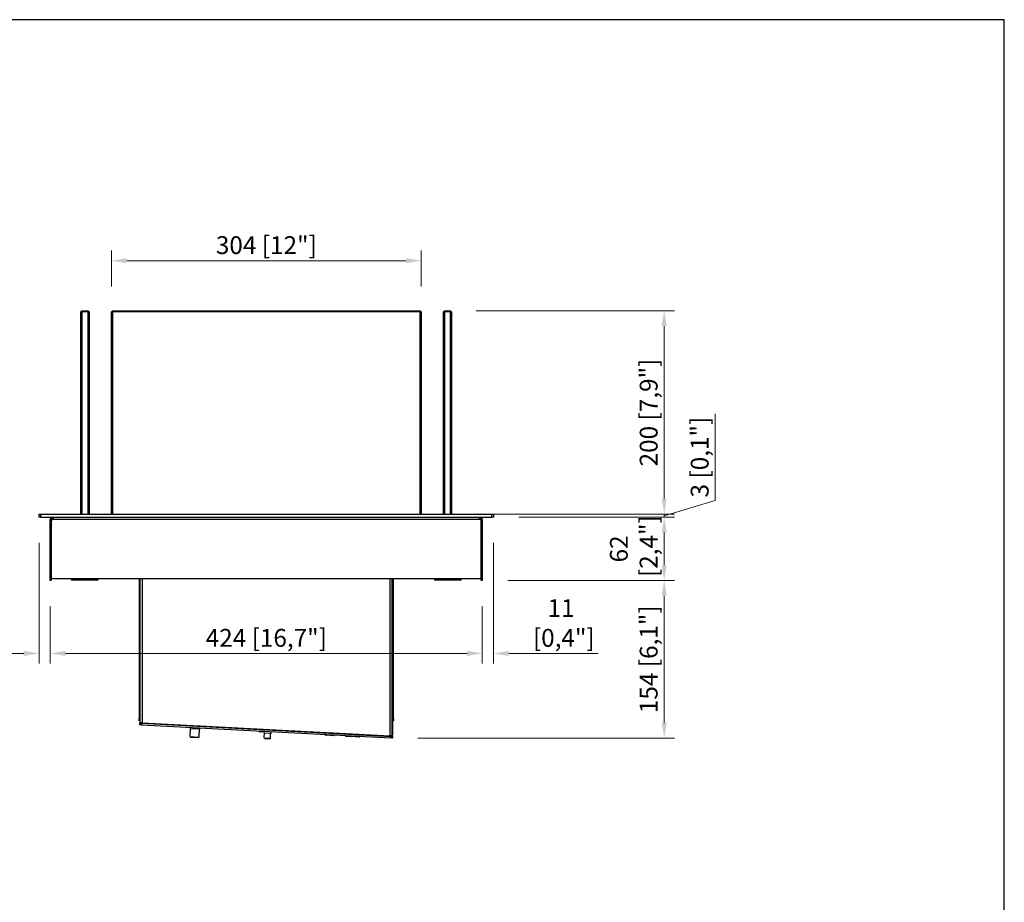
# Model space of a CAD drawing. Units: millimetres. Extents: x 1374 to 3773, y 2104 to 3835.
# Drawn here: x 2806 to 3773, y 2969 to 3835 of the extents above; entities that cross this region are included whole.
import ezdxf

# ---------------------------------------------------------------- set-up
doc = ezdxf.new("R2010")
doc.units = ezdxf.units.MM
doc.layers.add('PLA_wymiar', color=1, linetype='Continuous', lineweight=0)
doc.styles.add('Tekst_wymiaru (PLA_colour)', font='calibril.ttf')
doc.dimstyles.new('PLANIKA_colour', dxfattribs={"dimscale": 10, "dimtxt": 3.5, "dimasz": 2.5, "dimexe": 3.175, "dimexo": 0, "dimgap": 0.762, "dimtad": 1, "dimdec": 0, "dimrnd": 1e-08, "dimtxsty": 'Tekst_wymiaru (PLA_colour)', "dimcen": 0.09, "dimdle": 10, "dimclrd": 256, "dimclre": 256, "dimclrt": 256, "dimadec": 1, "dimazin": 2, "dimtfac": 0.8, "dimtdec": 0, "dimtmove": 0, "dimatfit": 3, "dimfxl": 0, "dimtolj": 1, "dimlwd": -1, "dimlwe": -1, "dimarcsym": 0})

# ---------------------------------------------------------------- blocks, each defined once
blk = doc.blocks.new('*D33')
at = {"layer": 'Defpoints', "color": 0, "ltscale": 0.5, "transparency": 16777216}
for p in [(2825.2, 3346.84), (2836.2, 3284.84), (2836.2, 3213.34)]:
    blk.add_point(p, dxfattribs=at)
at = {"layer": 'PLA_wymiar', "ltscale": 0.5, "transparency": 16777216}
for p, q in [((2825.2, 3321.84), (2825.2, 3203.34)), ((2836.2, 3259.84), (2836.2, 3203.34)), ((2810.2, 3213.34), (2712.62, 3213.34)), ((2851.2, 3213.34), (2866.2, 3213.34))]:
    blk.add_line(p, q, dxfattribs=at)
for points in [[(2810.2, 3215.84), (2810.2, 3210.84), (2825.2, 3213.34)], [(2851.2, 3215.84), (2851.2, 3210.84), (2836.2, 3213.34)]]:
    blk.add_solid(points, dxfattribs=at)
at = {"layer": 'PLA_wymiar', "lineweight": 0, "ltscale": 0.5, "transparency": 16777216, "insert": (2748.91, 3243.2), "char_height": 17.5, "attachment_point": 5, "style": 'Tekst_wymiaru (PLA_colour)'}
blk.add_mtext('\\A1;11\\P [0,4"]', dxfattribs=at)
blk = doc.blocks.new('*D34')
at = {"layer": 'Defpoints', "color": 0, "ltscale": 0.5, "transparency": 16777216}
for p in [(2836.2, 3284.84), (3260.2, 3284.84), (3260.2, 3213.34)]:
    blk.add_point(p, dxfattribs=at)
at = {"layer": 'PLA_wymiar', "ltscale": 0.5, "transparency": 16777216}
for p, q in [((2836.2, 3259.84), (2836.2, 3203.34)), ((3260.2, 3259.84), (3260.2, 3203.34)), ((2851.2, 3213.34), (3245.2, 3213.34))]:
    blk.add_line(p, q, dxfattribs=at)
for points in [[(2851.2, 3215.84), (2851.2, 3210.84), (2836.2, 3213.34)], [(3245.2, 3215.84), (3245.2, 3210.84), (3260.2, 3213.34)]]:
    blk.add_solid(points, dxfattribs=at)
at = {"layer": 'PLA_wymiar', "lineweight": 0, "ltscale": 0.5, "transparency": 16777216, "insert": (3048.2, 3228.6), "char_height": 17.5, "attachment_point": 5, "style": 'Tekst_wymiaru (PLA_colour)'}
blk.add_mtext('\\A1;424 [16,7"]', dxfattribs=at)
blk = doc.blocks.new('*D35')
at = {"layer": 'Defpoints', "color": 0, "ltscale": 0.5, "transparency": 16777216}
for p in [(3271.2, 3346.84), (3260.2, 3284.84), (3271.2, 3213.34)]:
    blk.add_point(p, dxfattribs=at)
at = {"layer": 'PLA_wymiar', "ltscale": 0.5, "transparency": 16777216}
for p, q in [((3271.2, 3321.84), (3271.2, 3203.34)), ((3260.2, 3259.84), (3260.2, 3203.34)), ((3245.2, 3213.34), (3230.2, 3213.34)), ((3286.2, 3213.34), (3373.79, 3213.34))]:
    blk.add_line(p, q, dxfattribs=at)
for points in [[(3245.2, 3215.84), (3245.2, 3210.84), (3260.2, 3213.34)], [(3286.2, 3215.84), (3286.2, 3210.84), (3271.2, 3213.34)]]:
    blk.add_solid(points, dxfattribs=at)
at = {"layer": 'PLA_wymiar', "lineweight": 0, "ltscale": 0.5, "transparency": 16777216, "insert": (3337.5, 3243.2), "char_height": 17.5, "attachment_point": 5, "style": 'Tekst_wymiaru (PLA_colour)'}
blk.add_mtext('\\A1;11\\P [0,4"]', dxfattribs=at)
blk = doc.blocks.new('*D36')
at = {"layer": 'Defpoints', "color": 0, "ltscale": 0.5, "transparency": 16777216}
for p in [(3229.1, 3549.34), (3229.1, 3349.84), (3438.71, 3349.84)]:
    blk.add_point(p, dxfattribs=at)
at = {"layer": 'PLA_wymiar', "ltscale": 0.5, "transparency": 16777216}
for p, q in [((3254.1, 3549.34), (3448.71, 3549.34)), ((3438.71, 3534.34), (3438.71, 3364.84)), ((3254.1, 3349.84), (3448.71, 3349.84))]:
    blk.add_line(p, q, dxfattribs=at)
for points in [[(3436.21, 3534.34), (3441.21, 3534.34), (3438.71, 3549.34)], [(3436.21, 3364.84), (3441.21, 3364.84), (3438.71, 3349.84)]]:
    blk.add_solid(points, dxfattribs=at)
at = {"layer": 'PLA_wymiar', "lineweight": 0, "ltscale": 0.5, "transparency": 16777216, "insert": (3423.45, 3449.59), "char_height": 17.5, "attachment_point": 5, "rotation": 90, "style": 'Tekst_wymiaru (PLA_colour)'}
blk.add_mtext('\\A1;200 [7,9"]', dxfattribs=at)
blk = doc.blocks.new('*D29')
at = {"layer": 'Defpoints', "color": 0, "ltscale": 0.5, "transparency": 16777216}
for p in [(3271.2, 3346.84), (3260.2, 3284.84), (3438.71, 3284.84)]:
    blk.add_point(p, dxfattribs=at)
at = {"layer": 'PLA_wymiar', "ltscale": 0.5, "transparency": 16777216}
for p, q in [((3296.2, 3346.84), (3448.71, 3346.84)), ((3438.71, 3331.84), (3438.71, 3299.84)), ((3285.2, 3284.84), (3448.71, 3284.84))]:
    blk.add_line(p, q, dxfattribs=at)
for points in [[(3436.21, 3331.84), (3441.21, 3331.84), (3438.71, 3346.84)], [(3436.21, 3299.84), (3441.21, 3299.84), (3438.71, 3284.84)]]:
    blk.add_solid(points, dxfattribs=at)
at = {"layer": 'PLA_wymiar', "lineweight": 0, "ltscale": 0.5, "transparency": 16777216, "insert": (3408.8, 3315.84), "char_height": 17.5, "attachment_point": 5, "rotation": 90, "style": 'Tekst_wymiaru (PLA_colour)'}
blk.add_mtext('\\A1;62\\P [2,4"]', dxfattribs=at)
blk = doc.blocks.new('*D37')
at = {"layer": 'Defpoints', "color": 0, "ltscale": 0.5, "transparency": 16777216}
for p in [(3200.2, 3598.53), (2896.2, 3548.34), (3200.2, 3548.34)]:
    blk.add_point(p, dxfattribs=at)
at = {"layer": 'PLA_wymiar', "ltscale": 0.5, "transparency": 16777216}
for p, q in [((2896.2, 3573.34), (2896.2, 3608.53)), ((3200.2, 3573.34), (3200.2, 3608.53)), ((2911.2, 3598.53), (3185.2, 3598.53))]:
    blk.add_line(p, q, dxfattribs=at)
for points in [[(2911.2, 3601.03), (2911.2, 3596.03), (2896.2, 3598.53)], [(3185.2, 3601.03), (3185.2, 3596.03), (3200.2, 3598.53)]]:
    blk.add_solid(points, dxfattribs=at)
at = {"layer": 'PLA_wymiar', "lineweight": 0, "ltscale": 0.5, "transparency": 16777216, "insert": (3048.2, 3613.79), "char_height": 17.5, "attachment_point": 5, "style": 'Tekst_wymiaru (PLA_colour)'}
blk.add_mtext('\\A1;304 [12"]', dxfattribs=at)
blk = doc.blocks.new('*D31')
at = {"layer": 'Defpoints', "color": 0, "transparency": 16777216}
for p in [(3260.2, 3284.84), (3172.04, 3130.35), (3438.71, 3130.35)]:
    blk.add_point(p, dxfattribs=at)
at = {"layer": 'PLA_wymiar', "transparency": 16777216}
for p, q in [((3285.2, 3284.84), (3448.71, 3284.84)), ((3438.71, 3269.84), (3438.71, 3145.35)), ((3197.04, 3130.35), (3448.71, 3130.35))]:
    blk.add_line(p, q, dxfattribs=at)
for points in [[(3436.21, 3269.84), (3441.21, 3269.84), (3438.71, 3284.84)], [(3436.21, 3145.35), (3441.21, 3145.35), (3438.71, 3130.35)]]:
    blk.add_solid(points, dxfattribs=at)
at = {"layer": 'PLA_wymiar', "transparency": 16777216, "insert": (3423.45, 3207.59), "char_height": 17.5, "attachment_point": 5, "rotation": 90, "style": 'Tekst_wymiaru (PLA_colour)'}
blk.add_mtext('\\A1;154 [6,1"]', dxfattribs=at)
blk = doc.blocks.new('*D32')
at = {"layer": 'Defpoints', "color": 0, "transparency": 16777216}
for p in [(3271.2, 3349.84), (3271.2, 3346.84), (3438.71, 3349.84)]:
    blk.add_point(p, dxfattribs=at)
at = {"layer": 'PLA_wymiar', "transparency": 16777216}
for p, q in [((3488.77, 3363.36), (3488.77, 3448.39)), ((3438.71, 3364.84), (3438.71, 3379.84)), ((3438.71, 3348.34), (3488.77, 3363.36)), ((3296.2, 3349.84), (3448.71, 3349.84)), ((3296.2, 3346.84), (3448.71, 3346.84)), ((3438.71, 3346.84), (3438.71, 3349.84)), ((3438.71, 3331.84), (3438.71, 3316.84))]:
    blk.add_line(p, q, dxfattribs=at)
for points in [[(3436.21, 3364.84), (3441.21, 3364.84), (3438.71, 3349.84)], [(3436.21, 3331.84), (3441.21, 3331.84), (3438.71, 3346.84)]]:
    blk.add_solid(points, dxfattribs=at)
at = {"layer": 'PLA_wymiar', "transparency": 16777216, "insert": (3473.52, 3405.87), "char_height": 17.5, "attachment_point": 5, "rotation": 90, "style": 'Tekst_wymiaru (PLA_colour)'}
blk.add_mtext('\\A1;3 [0,1"]', dxfattribs=at)

msp = doc.modelspace()

# ---------------------------------------------------------------- linework, layer by layer
at = {"color": 7, "linetype": 'Continuous', "lineweight": 25}
for p, q in [((2867.2, 3549.34), (2866.2, 3548.34)), ((2866.2, 3349.84), (2866.2, 3548.34)), ((2867.2, 3548.34), (2866.2, 3548.34)), ((2867.2, 3549.34), (2873.2, 3549.34)), ((2867.2, 3549.34), (2867.2, 3548.34)), ((2867.2, 3548.34), (2867.2, 3349.84)), ((2873.2, 3548.34), (2867.2, 3548.34)), ((2873.2, 3549.34), (2873.2, 3548.34)), ((2874.2, 3548.34), (2873.2, 3549.34)), ((2873.2, 3349.84), (2873.2, 3548.34)), ((2874.2, 3548.34), (2873.2, 3548.34)), ((2874.2, 3548.34), (2874.2, 3349.84)), ((2897.2, 3549.34), (2896.2, 3548.34)), ((2896.2, 3350.84), (2896.2, 3548.34)), ((2896.2, 3548.34), (2897.2, 3548.34)), ((2897.2, 3549.34), (3199.2, 3549.34)), ((2897.2, 3549.34), (2897.2, 3548.34)), ((2897.2, 3548.34), (2897.2, 3349.84)), ((3199.2, 3548.34), (2897.2, 3548.34)), ((3199.2, 3549.34), (3199.2, 3548.34)), ((3200.2, 3548.34), (3199.2, 3549.34)), ((3199.2, 3349.84), (3199.2, 3548.34)), ((3200.2, 3548.34), (3199.2, 3548.34)), ((3200.2, 3548.34), (3200.2, 3350.84)), ((3223.1, 3549.34), (3222.1, 3548.34)), ((3222.1, 3349.84), (3222.1, 3548.34)), ((3223.1, 3548.34), (3222.1, 3548.34)), ((3223.1, 3549.34), (3229.1, 3549.34)), ((3223.1, 3549.34), (3223.1, 3548.34)), ((3223.1, 3548.34), (3223.1, 3349.84)), ((3229.1, 3548.34), (3223.1, 3548.34)), ((3229.1, 3549.34), (3229.1, 3548.34)), ((3230.1, 3548.34), (3229.1, 3549.34)), ((3229.1, 3349.84), (3229.1, 3548.34)), ((3230.1, 3548.34), (3229.1, 3548.34)), ((3230.1, 3548.34), (3230.1, 3349.84)), ((2825.2, 3346.84), (2825.2, 3349.84)), ((2825.2, 3349.84), (2826.7, 3349.84)), ((2826.7, 3346.84), (2825.2, 3346.84)), ((2826.7, 3349.84), (2826.7, 3346.84)), ((2826.7, 3349.84), (3269.7, 3349.84)), ((2826.7, 3346.84), (3269.7, 3346.84)), ((2837.2, 3344.84), (2836.2, 3344.84)), ((2836.2, 3344.76), (2836.2, 3344.84)), ((2837.2, 3344.76), (2836.2, 3344.76)), ((2836.2, 3286.84), (2836.2, 3344.76)), ((2837.2, 3344.76), (2837.2, 3344.84)), ((2837.2, 3286.84), (2837.2, 3344.76)), ((2838.2, 3345.84), (2838.2, 3346.84)), ((2839.2, 3345.84), (2838.2, 3345.84)), ((2839.2, 3344.79), (2838.7, 3344.79)), ((2839.2, 3344.84), (2839.2, 3346.84)), ((2839.2, 3344.84), (2839.2, 3344.79)), ((3257.2, 3344.84), (2839.2, 3344.84)), ((2896.2, 3350.84), (2897.2, 3349.84)), ((3199.2, 3349.84), (3200.2, 3350.84)), ((3257.2, 3346.84), (3257.2, 3344.84)), ((3257.2, 3345.84), (3258.2, 3345.84)), ((3257.2, 3344.79), (3257.2, 3344.84)), ((3257.7, 3344.79), (3257.2, 3344.79)), ((3258.2, 3345.84), (3258.2, 3346.84)), ((3259.2, 3344.84), (3260.2, 3344.84)), ((3259.2, 3344.84), (3259.2, 3344.76)), ((3260.2, 3344.76), (3259.2, 3344.76)), ((3259.2, 3344.76), (3259.2, 3286.84)), ((3260.2, 3344.84), (3260.2, 3344.76)), ((3260.2, 3344.76), (3260.2, 3286.84)), ((3269.7, 3346.84), (3269.7, 3349.84)), ((3269.7, 3349.84), (3271.2, 3349.84)), ((3271.2, 3346.84), (3269.7, 3346.84)), ((3271.2, 3349.84), (3271.2, 3346.84)), ((2837.2, 3343.29), (2837.2, 3288.34)), ((3259.2, 3288.34), (3259.2, 3343.29)), ((2836.2, 3286.84), (2837.2, 3286.84)), ((2836.2, 3284.84), (2836.2, 3286.84)), ((2837.2, 3286.84), (2837.2, 3284.84)), ((2838.7, 3286.84), (3257.7, 3286.84)), ((2856.5, 3286.65), (2856.5, 3286.84)), ((2857.5, 3285.65), (2862.5, 3285.65)), ((2863.5, 3286.84), (2863.5, 3286.65)), ((2865, 3286.65), (2865, 3286.84)), ((2866, 3285.65), (2874, 3285.65)), ((2875, 3286.84), (2875, 3286.65)), ((2876.5, 3286.65), (2876.5, 3286.84)), ((2877.5, 3285.65), (2882.5, 3285.65)), ((2883.5, 3286.84), (2883.5, 3286.65)), ((2923.5, 3286.84), (2923.5, 3149.34)), ((2924.2, 3286.84), (2924.2, 3149.34)), ((2924.2, 3286.84), (2924.2, 3145.31)), ((2926.2, 3286.84), (2926.2, 3145.31)), ((3169.7, 3132.44), (3169.7, 3286.84)), ((3171.7, 3132.34), (3171.7, 3286.84)), ((3172.2, 3149.34), (3172.2, 3286.84)), ((3172.9, 3149.34), (3172.9, 3286.84)), ((3213.9, 3285.84), (3218.9, 3285.84)), ((3222.4, 3285.84), (3230.4, 3285.84)), ((3233.9, 3285.84), (3238.9, 3285.84)), ((3259.2, 3286.84), (3260.2, 3286.84)), ((3259.2, 3284.84), (3259.2, 3286.84)), ((3260.2, 3286.84), (3260.2, 3284.84)), ((2837.2, 3284.84), (2836.2, 3284.84)), ((2882, 3285.15), (2858, 3285.15)), ((3238.4, 3285.34), (3214.4, 3285.34)), ((3260.2, 3284.84), (3259.2, 3284.84)), ((3171.7, 3165.34), (3172.2, 3165.34)), ((3172.2, 3163.84), (3171.7, 3163.84)), ((2923.5, 3149.34), (2924.2, 3149.34)), ((2923.5, 3147.34), (2923.5, 3149.34)), ((2924.2, 3147.34), (2923.5, 3147.34)), ((2924.05, 3143.34), (2924.13, 3144.84)), ((2925.55, 3143.27), (2924.05, 3143.34)), ((2924.13, 3144.84), (2925.63, 3144.76)), ((2926.2, 3145.31), (2924.2, 3145.31)), ((2925.63, 3144.76), (2925.55, 3143.27)), ((2925.55, 3143.27), (3170.54, 3130.43)), ((2925.63, 3144.76), (3170.62, 3131.92)), ((2926.7, 3145.31), (2926.2, 3145.31)), ((2926.7, 3145.18), (2926.7, 3145.31)), ((2926.7, 3145.18), (3169.7, 3132.44)), ((2973.41, 3142.71), (2973.41, 3142.73)), ((2973.83, 3142.24), (2973.41, 3142.71)), ((2973.41, 3142.71), (2983.39, 3142.19)), ((2982.92, 3141.76), (2983.39, 3142.19)), ((2983.39, 3142.19), (2983.4, 3142.21)), ((3172.2, 3149.34), (3172.9, 3149.34)), ((3172.2, 3147.34), (3172.2, 3149.34)), ((3172.2, 3147.34), (3172.2, 3133.5)), ((3172.9, 3147.34), (3172.2, 3147.34)), ((3172.9, 3149.34), (3172.9, 3147.34)), ((2973.38, 3131.75), (2973.8, 3139.74)), ((2973.86, 3131.22), (2973.38, 3131.75)), ((2973.38, 3131.75), (2982.27, 3131.28)), ((2973.8, 3139.74), (2982.69, 3139.27)), ((2973.86, 3131.22), (2981.75, 3130.81)), ((2981.75, 3130.81), (2982.27, 3131.28)), ((2982.27, 3131.28), (2982.69, 3139.27)), ((3041.05, 3137.21), (3041.04, 3136.91)), ((3045.95, 3136.66), (3041.04, 3136.91)), ((3045.75, 3136.17), (3041.51, 3136.39)), ((3045.12, 3138.5), (3045.14, 3138.8)), ((3045.14, 3138.8), (3054.13, 3138.33)), ((3046.25, 3130.43), (3046.51, 3135.32)), ((3046.51, 3135.32), (3052.4, 3135.02)), ((3052.15, 3130.12), (3052.4, 3135.02)), ((3054.11, 3138.03), (3054.13, 3138.33)), ((3105.96, 3133.81), (3105.95, 3133.51)), ((3114.93, 3133.04), (3105.95, 3133.51)), ((3114.41, 3132.57), (3106.42, 3132.99)), ((3114.95, 3133.34), (3114.93, 3133.04)), ((3125.94, 3132.76), (3125.92, 3132.46)), ((3130.91, 3132.2), (3125.92, 3132.46)), ((3131.39, 3131.68), (3126.39, 3131.94)), ((3130.93, 3132.5), (3130.91, 3132.2)), ((3139.9, 3131.73), (3130.91, 3132.2)), ((3139.38, 3131.26), (3131.39, 3131.68)), ((3139.92, 3132.03), (3139.9, 3131.73)), ((3170.54, 3130.43), (3170.62, 3131.92)), ((3170.62, 3131.92), (3172.12, 3131.85)), ((3170.7, 3132.34), (3171.7, 3132.34)), ((3172.2, 3133.5), (3171.7, 3133.5)), ((3172.12, 3131.85), (3172.04, 3130.35)), ((3046.25, 3130.43), (3052.15, 3130.12)), ((3046.73, 3129.91), (3046.25, 3130.43)), ((3046.73, 3129.91), (3051.62, 3129.65)), ((3051.62, 3129.65), (3052.15, 3130.12)), ((3172.04, 3130.35), (3170.54, 3130.43))]:
    msp.add_line(p, q, dxfattribs=at)
msp.add_lwpolyline([(1373.74, 2103.56), (3772.51, 2103.56), (3772.51, 3834.89), (1373.74, 3834.89)], close=True, dxfattribs=at)
at = {"color": 7, "linetype": 'Continuous', "lineweight": 25, "flags": 128}
for points in [[(2924.33, 3145.31), (2924.42, 3145.07), (2924.53, 3144.82)], [(3045.14, 3138.8), (3045.16, 3138.9), (3045.18, 3138.97)], [(3054.13, 3138.33), (3054.12, 3138.43), (3054.11, 3138.5)]]:
    msp.add_lwpolyline(points, dxfattribs=at)
at = {"color": 7, "linetype": 'Continuous', "lineweight": 25}
for centre, radius, start, end in [((2838.2, 3344.84), 2, 90, 180), ((2838.2, 3344.84), 1, 90, 180), ((2838.7, 3343.29), 1.5, 90, 180), ((3257.7, 3343.29), 1.5, 0, 90), ((3258.2, 3344.84), 2, 0, 90), ((3258.2, 3344.84), 1, 0, 90), ((2838.7, 3288.34), 1.5, 180, 270), ((2858, 3286.65), 1.5, 180, 270), ((2857.5, 3286.65), 1, 180, 270), ((2862.5, 3286.65), 1, 270, 0), ((2866, 3286.65), 1, 180, 270), ((2874, 3286.65), 1, 270, 0), ((2877.5, 3286.65), 1, 180, 270), ((2882, 3286.65), 1.5, 270, 0), ((2882.5, 3286.65), 1, 270, 0), ((3214.4, 3286.84), 1.5, 180, 270), ((3213.9, 3286.84), 1, 180, 270), ((3218.9, 3286.84), 1, 270, 0), ((3222.4, 3286.84), 1, 180, 270), ((3230.4, 3286.84), 1, 270, 0), ((3233.9, 3286.84), 1, 180, 270), ((3238.4, 3286.84), 1.5, 270, 0), ((3238.9, 3286.84), 1, 270, 0), ((3257.7, 3288.34), 1.5, 270, 0), ((2927.2, 3146.18), 1.5, 215.73089, 267), ((2973.83, 3140.24), 0.5, 87, 267), ((2982.72, 3139.77), 0.5, 267, 87), ((3041.54, 3136.89), 0.5, 177, 267), ((3042.72, 3139.43), 0.8, 201.50166, 267), ((3046.55, 3136.12), 0.8, 87, 267), ((3052.44, 3135.81), 0.8, 267, 87), ((3106.45, 3133.49), 0.5, 177, 267), ((3107.63, 3136.03), 0.8, 201.50166, 267), ((3113.52, 3135.72), 0.8, 267, 332.49834), ((3114.44, 3133.07), 0.5, 267, 357), ((3126.42, 3132.44), 0.5, 177, 267), ((3127.6, 3134.98), 0.8, 201.50166, 267), ((3131.41, 3132.18), 0.5, 177, 267), ((3132.6, 3134.72), 0.8, 201.50166, 267), ((3138.49, 3134.41), 0.8, 267, 332.49834), ((3139.4, 3131.76), 0.5, 267, 357), ((3169.2, 3133.5), 1.5, 267, 312.99284), ((3169.2, 3133.5), 3, 327, 0)]:
    msp.add_arc(centre, radius, start, end, dxfattribs=at)
for points in [[(3171.7, 3132.34), (3171.67, 3132.35), (3171.61, 3132.36), (3171.15, 3132.39), (3170.49, 3132.42), (3169.97, 3132.43), (3169.7, 3132.44)], [(3170.7, 3132.34), (3170.69, 3132.35), (3170.66, 3132.36), (3170.43, 3132.39), (3170.1, 3132.42), (3169.83, 3132.43), (3169.7, 3132.44)]]:
    msp.add_open_spline(points, degree=3, dxfattribs=at)

# ---------------------------------------------------------------- dimensions: what is measured, and where the dimension line sits
at = {"layer": 'PLA_wymiar', "lineweight": 0, "ltscale": 0.5}
for base, p1, p2, picture, middle in [((3200.2, 3598.53), (2896.2, 3548.34), (3200.2, 3548.34), '*D37', (3048.2, 3613.79)), ((3260.2, 3213.34), (2836.2, 3284.84), (3260.2, 3284.84), '*D34', (3048.2, 3228.6))]:
    dim = msp.add_linear_dim(base=base, p1=p1, p2=p2, dimstyle='PLANIKA_colour', override={"dimscale": 5, "dimasz": 3, "dimexe": 2, "dimexo": 5, "dimzin": 0, "dimclrt": 256, "dimtofl": 0, "dimatfit": 1, "dimfxl": 25}, dxfattribs=at)
    dim.commit()
    dim.dimension.update_dxf_attribs({"geometry": picture, "text_midpoint": middle})
dim = msp.add_linear_dim(base=(3438.7124226, 3349.83680938), p1=(3229.10370477, 3549.33680938), p2=(3229.10370477, 3349.83680938), angle=90, dimstyle='PLANIKA_colour', override={"dimscale": 5, "dimasz": 3, "dimexe": 2, "dimexo": 5, "dimzin": 0, "dimclrt": 256, "dimtofl": 0, "dimatfit": 1, "dimfxl": 25}, dxfattribs=at)
dim.commit()
dim.dimension.update_dxf_attribs({"geometry": '*D36', "text_midpoint": (3423.45338414, 3449.58680938)})
at = {"layer": 'PLA_wymiar'}
for base, p1, p2, picture, middle in [((3438.71, 3349.84), (3271.2, 3346.84), (3271.2, 3349.84), '*D32', (3473.52, 3367.17)), ((3438.71, 3130.35), (3260.2, 3284.84), (3172.04, 3130.35), '*D31', (3423.45, 3207.59))]:
    dim = msp.add_linear_dim(base=base, p1=p1, p2=p2, angle=90, dimstyle='PLANIKA_colour', override={"dimscale": 5, "dimasz": 3, "dimexe": 2, "dimexo": 5, "dimzin": 0, "dimclrt": 256, "dimtofl": 0, "dimtmove": 1, "dimatfit": 1, "dimfxl": 25}, dxfattribs=at)
    dim.commit()
    dim.dimension.update_dxf_attribs({"geometry": picture, "text_midpoint": middle})
at = {"layer": 'PLA_wymiar', "lineweight": 0, "ltscale": 0.5}
dim = msp.add_linear_dim(base=(2836.2, 3213.34), p1=(2825.2, 3346.84), p2=(2836.2, 3284.84), text='<>\\P[]', dimstyle='PLANIKA_colour', override={"dimscale": 5, "dimasz": 3, "dimexe": 2, "dimexo": 5, "dimzin": 0, "dimclrt": 256, "dimtofl": 0, "dimatfit": 1, "dimfxl": 25}, dxfattribs=at)
dim.commit()
dim.dimension.update_dxf_attribs({"geometry": '*D33', "text_midpoint": (2748.91, 3213.34), "dimtype": 160})
dim = msp.add_linear_dim(base=(3271.2, 3213.34), p1=(3260.2, 3284.84), p2=(3271.2, 3346.84), text='<>\\P[]', dimstyle='PLANIKA_colour', override={"dimscale": 5, "dimasz": 3, "dimexe": 2, "dimexo": 5, "dimzin": 0, "dimclrt": 256, "dimtofl": 0, "dimatfit": 1, "dimfxl": 25}, dxfattribs=at)
dim.commit()
dim.dimension.update_dxf_attribs({"geometry": '*D35', "text_midpoint": (3337.5, 3243.2)})
dim = msp.add_linear_dim(base=(3438.71, 3284.84), p1=(3271.2, 3346.84), p2=(3260.2, 3284.84), angle=90, text='<>\\P[]', dimstyle='PLANIKA_colour', override={"dimscale": 5, "dimasz": 3, "dimexe": 2, "dimexo": 5, "dimzin": 0, "dimclrt": 256, "dimtofl": 0, "dimatfit": 1, "dimfxl": 25}, dxfattribs=at)
dim.commit()
dim.dimension.update_dxf_attribs({"geometry": '*D29', "text_midpoint": (3438.71, 3315.84), "dimtype": 160})

doc.saveas('drawing.dxf')
